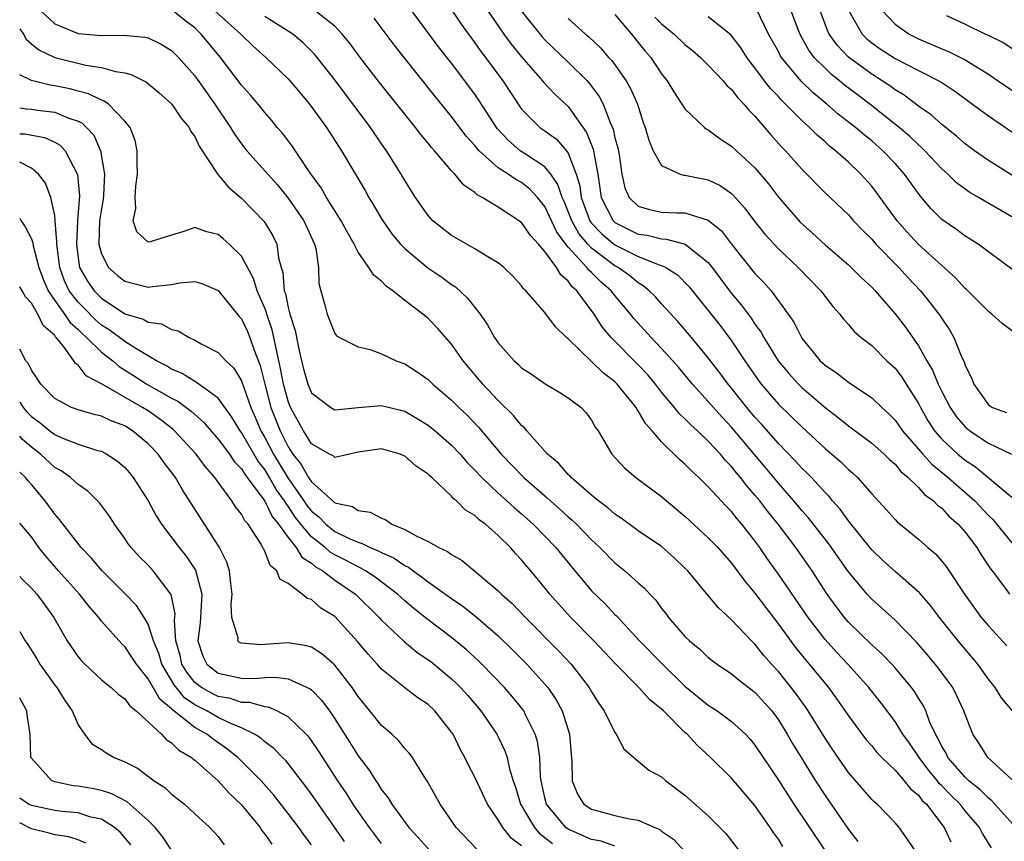
# Model space of a CAD drawing. Units: inches. Extents: x 2631000 to 2634000, y 1497000 to 1500000.
# Drawn here: x 2631000 to 2631084, y 1497824 to 1497894 of the extents above; entities that cross this region are included whole.
import ezdxf

# ---------------------------------------------------------------- set-up
doc = ezdxf.new("R2010")
doc.units = ezdxf.units.IN
doc.header["$MEASUREMENT"] = 0
doc.layers.add('LD26311497_2ft', color=182, linetype='Continuous')

msp = doc.modelspace()

# ---------------------------------------------------------------- linework, layer by layer
at = {"layer": 'LD26311497_2ft'}
for points, elevation in [([(2631036.249, 1497896.249), (2631037.835, 1497893.835), (2631038.671, 1497892.671), (2631039, 1497892.247), (2631039.516, 1497891.516), (2631039.914, 1497891), (2631041.393, 1497889), (2631043, 1497886.575), (2631044.57, 1497885), (2631045, 1497884.705), (2631045.982, 1497883.982), (2631046.845, 1497883), (2631047, 1497882.787), (2631047.684, 1497881), (2631047.993, 1497879.993), (2631048.113, 1497879), (2631048.859, 1497877), (2631048.909, 1497876.91), (2631049, 1497876.803), (2631049.869, 1497875.869), (2631051, 1497874.934), (2631053, 1497873.941), (2631054.775, 1497873.225), (2631055, 1497873.162), (2631055.347, 1497873), (2631056.362, 1497872.362), (2631057.351, 1497871.351), (2631060.01, 1497868.01), (2631061, 1497866.705), (2631062.122, 1497865), (2631063.306, 1497863.306), (2631063.539, 1497863), (2631065, 1497861.294), (2631067, 1497859.327), (2631069, 1497857.491), (2631070.342, 1497856.342), (2631071, 1497855.696), (2631071.383, 1497855.383), (2631071.793, 1497855), (2631073, 1497853.608), (2631074.252, 1497852.252), (2631075, 1497851.393), (2631075.192, 1497851.192), (2631077, 1497849.723), (2631077.804, 1497849), (2631078.454, 1497848.454), (2631079, 1497847.823), (2631079.366, 1497847.366), (2631080.938, 1497845), (2631082.39, 1497843), (2631083, 1497842.277), (2631084.567, 1497840.567)], 8862), ([(2631085, 1497877.339), (2631082.15, 1497879), (2631081.41, 1497879.41), (2631081, 1497879.693), (2631080.262, 1497880.262), (2631079.517, 1497881), (2631079, 1497881.457), (2631077.551, 1497883), (2631077.274, 1497883.274), (2631077, 1497883.502), (2631076.235, 1497884.235), (2631075.351, 1497885), (2631072.85, 1497887), (2631071.784, 1497887.785), (2631070.649, 1497888.649), (2631070.244, 1497889), (2631069.542, 1497889.542), (2631069, 1497890.062), (2631068.082, 1497891), (2631067.613, 1497891.613), (2631066.894, 1497892.894), (2631066.742, 1497893.258), (2631065.793, 1497895.793)], 8878), ([(2631001.823, 1497895), (2631003, 1497893.88), (2631005, 1497893.035), (2631007, 1497892.866), (2631008.898, 1497892.898), (2631010.736, 1497892.736), (2631011, 1497892.663), (2631012.126, 1497892.126), (2631013, 1497891.598), (2631013.608, 1497891), (2631015, 1497889.407), (2631016.714, 1497887), (2631018.07, 1497885), (2631018.413, 1497884.413), (2631019, 1497883.593), (2631019.47, 1497883), (2631022.075, 1497880.075), (2631023, 1497878.929), (2631024.343, 1497877), (2631025.267, 1497875), (2631025.369, 1497874.631), (2631025.606, 1497873), (2631025.631, 1497871.631), (2631025.789, 1497871), (2631026.128, 1497869.872), (2631026.343, 1497869), (2631027, 1497867.342), (2631027.151, 1497867.151), (2631027.403, 1497867), (2631029, 1497866.189), (2631030.029, 1497865.971), (2631031, 1497865.609), (2631032.27, 1497865), (2631033, 1497864.742), (2631034.053, 1497864.053), (2631035, 1497863.386), (2631035.392, 1497863), (2631037, 1497861.623), (2631037.622, 1497861), (2631038.332, 1497860.332), (2631039.309, 1497859.309), (2631041.247, 1497857), (2631043.192, 1497855), (2631045.228, 1497853.228), (2631045.466, 1497853), (2631046.288, 1497852.289), (2631047, 1497851.626), (2631047.342, 1497851.342), (2631047.698, 1497851), (2631049, 1497849.648), (2631049.342, 1497849.342), (2631049.693, 1497849), (2631051, 1497847.675), (2631051.856, 1497847), (2631053, 1497845.979), (2631053.53, 1497845.53), (2631053.995, 1497845), (2631054.49, 1497844.49), (2631055, 1497843.781), (2631055.347, 1497843.347), (2631055.6, 1497843), (2631057, 1497841.385), (2631057.391, 1497841), (2631058.276, 1497840.276), (2631059, 1497839.589), (2631059.33, 1497839.33), (2631059.765, 1497839), (2631061, 1497838.17), (2631061.638, 1497837.638), (2631063, 1497836.609), (2631064.443, 1497835), (2631065, 1497834.242), (2631065.77, 1497833), (2631066.213, 1497832.213), (2631066.942, 1497831), (2631068.192, 1497829), (2631069, 1497827.758), (2631071, 1497824.838), (2631071.806, 1497823.806)], 8848), ([(2631077, 1497822.613), (2631076.045, 1497824.045), (2631075.351, 1497825), (2631075, 1497825.403), (2631073.455, 1497827), (2631073.206, 1497827.206), (2631073, 1497827.418), (2631071, 1497829.714), (2631069.655, 1497831.655), (2631069, 1497832.654), (2631067.563, 1497835), (2631067.337, 1497835.337), (2631066.498, 1497836.499), (2631066.111, 1497837), (2631065, 1497838.363), (2631064.41, 1497839), (2631063.751, 1497839.751), (2631063, 1497840.712), (2631062.696, 1497841), (2631061, 1497842.817), (2631059.848, 1497843.848), (2631058.456, 1497845.544), (2631057.233, 1497847), (2631057, 1497847.24), (2631056.095, 1497848.095), (2631055, 1497849.077), (2631053, 1497850.439), (2631051.521, 1497851.521), (2631051, 1497851.854), (2631050.399, 1497852.399), (2631049.584, 1497853), (2631049, 1497853.475), (2631047.246, 1497855), (2631047.137, 1497855.138), (2631047, 1497855.257), (2631046.197, 1497856.197), (2631045.233, 1497857), (2631043.449, 1497859), (2631043.25, 1497859.249), (2631043, 1497859.449), (2631042.314, 1497860.314), (2631041, 1497861.61), (2631039.694, 1497863), (2631037.986, 1497865), (2631037, 1497866.416), (2631035.794, 1497867.794), (2631035, 1497868.615), (2631034.536, 1497869), (2631033, 1497870.175), (2631031.966, 1497871), (2631031.394, 1497871.393), (2631031, 1497871.816), (2631030.332, 1497872.331), (2631029.916, 1497873), (2631029, 1497874.305), (2631028.649, 1497875), (2631028.046, 1497876.047), (2631027.549, 1497877), (2631026.287, 1497879), (2631025.816, 1497879.816), (2631024.854, 1497881.146), (2631023.364, 1497883.364), (2631022.506, 1497884.506), (2631022.069, 1497885), (2631021.59, 1497885.59), (2631021, 1497886.269), (2631020.425, 1497887), (2631019.77, 1497887.77), (2631019, 1497888.617), (2631017.194, 1497891), (2631015.555, 1497893), (2631015, 1497893.517), (2631014.15, 1497894.15), (2631013.138, 1497895)], 8850), ([(2631016.727, 1497895), (2631018.937, 1497893), (2631019.983, 1497891.983), (2631021.082, 1497891), (2631023, 1497889.17), (2631023.156, 1497889), (2631023.991, 1497887.992), (2631024.839, 1497887), (2631026.274, 1497885), (2631027.559, 1497883), (2631029.586, 1497879.585), (2631029.906, 1497879), (2631030.324, 1497878.324), (2631031.109, 1497877), (2631031.891, 1497875.891), (2631032.641, 1497875), (2631033, 1497874.632), (2631034.969, 1497872.969), (2631036.157, 1497872.157), (2631037, 1497871.535), (2631037.334, 1497871.333), (2631038.378, 1497870.378), (2631039.439, 1497869), (2631040.073, 1497868.073), (2631040.685, 1497867), (2631041, 1497866.543), (2631042.372, 1497865), (2631042.701, 1497864.701), (2631043, 1497864.387), (2631043.846, 1497863.846), (2631045.021, 1497863.021), (2631046.286, 1497862.286), (2631047, 1497861.818), (2631048.096, 1497861), (2631048.533, 1497860.533), (2631049, 1497859.905), (2631049.316, 1497859.316), (2631049.55, 1497859), (2631050.727, 1497857), (2631051.82, 1497855.82), (2631052.795, 1497855), (2631055, 1497853.366), (2631055.411, 1497853), (2631057, 1497851.676), (2631059, 1497849.839), (2631059.808, 1497849), (2631061, 1497847.655), (2631062.129, 1497846.129), (2631063, 1497845.099), (2631063.886, 1497843.886), (2631065, 1497842.443), (2631066.451, 1497840.451), (2631067.344, 1497839.344), (2631067.646, 1497839), (2631069.293, 1497837), (2631070.018, 1497836.018), (2631071, 1497834.581), (2631072.535, 1497832.535), (2631073, 1497832.001), (2631073.448, 1497831.448), (2631073.88, 1497831), (2631075, 1497829.908), (2631075.794, 1497829), (2631076.327, 1497828.327), (2631077, 1497827.779), (2631077.331, 1497827.331), (2631077.688, 1497827), (2631079.216, 1497825), (2631079.781, 1497823.781)], 8852), ([(2631083.256, 1497823.256), (2631082.497, 1497824.497), (2631082.24, 1497825), (2631081, 1497826.445), (2631080.565, 1497827), (2631079.771, 1497827.771), (2631079, 1497828.592), (2631078.788, 1497828.788), (2631078.632, 1497829), (2631077.885, 1497829.885), (2631077.061, 1497831), (2631076.226, 1497832.226), (2631075.677, 1497833), (2631075, 1497834.096), (2631073.745, 1497835.745), (2631072.763, 1497837), (2631070.962, 1497839), (2631070.006, 1497840.006), (2631069, 1497841.126), (2631067.566, 1497843), (2631065, 1497846.729), (2631064.056, 1497848.056), (2631063.42, 1497849), (2631063, 1497849.583), (2631061.879, 1497851), (2631061.465, 1497851.464), (2631061, 1497852.076), (2631060.532, 1497852.532), (2631059, 1497854.2), (2631058.184, 1497855), (2631057.557, 1497855.557), (2631057, 1497856.15), (2631056.538, 1497856.538), (2631055, 1497858.047), (2631054.186, 1497859), (2631053.62, 1497859.62), (2631053, 1497860.702), (2631052.868, 1497860.868), (2631052.807, 1497861), (2631051.186, 1497863), (2631051, 1497863.186), (2631049.977, 1497863.977), (2631047, 1497866.886), (2631046.859, 1497867), (2631045.904, 1497867.904), (2631045, 1497869.149), (2631043.364, 1497871), (2631043.168, 1497871.168), (2631043, 1497871.428), (2631042.258, 1497872.258), (2631041.482, 1497873), (2631041, 1497873.384), (2631040.1, 1497873.9), (2631039, 1497874.601), (2631037, 1497875.726), (2631035.409, 1497877), (2631035, 1497877.441), (2631033.909, 1497879), (2631033, 1497880.436), (2631032.681, 1497881), (2631031.428, 1497883), (2631031, 1497883.596), (2631030.051, 1497885), (2631027, 1497889.068), (2631025.483, 1497891), (2631025.267, 1497891.267), (2631025, 1497891.543), (2631024.27, 1497892.269), (2631023.395, 1497893), (2631021, 1497894.494)], 8854), ([(2631085.345, 1497825), (2631083.298, 1497827.298), (2631083, 1497827.514), (2631082.26, 1497828.26), (2631081.324, 1497829), (2631081, 1497829.308), (2631079.529, 1497831), (2631079.366, 1497831.366), (2631079, 1497831.959), (2631078.667, 1497832.667), (2631078.455, 1497833), (2631077.982, 1497834.018), (2631077.623, 1497835), (2631077.425, 1497835.425), (2631077, 1497836.089), (2631076.661, 1497836.661), (2631076.407, 1497837), (2631075, 1497838.685), (2631074.717, 1497839), (2631073.877, 1497839.877), (2631073, 1497840.651), (2631071, 1497842.612), (2631070.668, 1497843), (2631069.948, 1497843.948), (2631069.197, 1497845), (2631067.89, 1497847), (2631066.494, 1497849), (2631064.974, 1497851), (2631064.086, 1497852.086), (2631063.405, 1497853), (2631063, 1497853.499), (2631062.287, 1497854.287), (2631061.756, 1497855), (2631061.406, 1497855.406), (2631061, 1497855.933), (2631060.465, 1497856.465), (2631060.035, 1497857), (2631059, 1497858.122), (2631058.065, 1497859), (2631057.501, 1497859.501), (2631057, 1497860.036), (2631056.497, 1497860.497), (2631056.105, 1497861), (2631055, 1497862.324), (2631054.479, 1497863), (2631053.804, 1497863.804), (2631053, 1497864.656), (2631050.684, 1497867), (2631049.917, 1497867.916), (2631049.221, 1497869), (2631047.733, 1497871), (2631047.34, 1497871.34), (2631047, 1497871.817), (2631046.357, 1497872.357), (2631045.994, 1497873), (2631045, 1497874.379), (2631044.457, 1497875), (2631043.751, 1497875.75), (2631043, 1497876.857), (2631041, 1497878.17), (2631039.637, 1497879), (2631039.209, 1497879.208), (2631039, 1497879.407), (2631038.041, 1497880.041), (2631037.274, 1497881), (2631037, 1497881.285), (2631035.543, 1497883), (2631035.284, 1497883.284), (2631035, 1497883.65), (2631034.381, 1497884.381), (2631033.926, 1497885), (2631030.836, 1497888.836), (2631029.166, 1497891), (2631028.246, 1497892.246), (2631027.642, 1497893), (2631027, 1497893.685), (2631025.31, 1497895)], 8856), ([(2631085, 1497829.109), (2631082.946, 1497831), (2631082.203, 1497832.203), (2631081.666, 1497833), (2631081, 1497834.695), (2631080.904, 1497835), (2631080.302, 1497836.302), (2631079.938, 1497837), (2631078.701, 1497838.701), (2631077.792, 1497839.792), (2631076.867, 1497840.867), (2631075, 1497842.786), (2631073.841, 1497843.841), (2631073, 1497844.564), (2631072.6, 1497845), (2631071, 1497846.922), (2631069.319, 1497849.319), (2631067.561, 1497851.562), (2631067, 1497852.177), (2631066.323, 1497853), (2631065, 1497854.501), (2631063.874, 1497855.874), (2631061, 1497859.304), (2631060.175, 1497860.175), (2631059.431, 1497861), (2631059, 1497861.506), (2631057.635, 1497863), (2631056.444, 1497864.444), (2631055.955, 1497865), (2631055, 1497866.056), (2631054.096, 1497867), (2631052.63, 1497868.63), (2631052.343, 1497869), (2631051, 1497870.587), (2631050.685, 1497871), (2631049.779, 1497871.779), (2631049, 1497872.559), (2631048.763, 1497872.763), (2631048.595, 1497873), (2631047, 1497874.742), (2631046.023, 1497876.023), (2631045, 1497878.208), (2631044.359, 1497879), (2631043.714, 1497879.714), (2631043, 1497880.271), (2631042.522, 1497880.522), (2631041.852, 1497881), (2631041, 1497881.548), (2631039.359, 1497883), (2631039.186, 1497883.185), (2631039, 1497883.44), (2631038.258, 1497884.258), (2631037, 1497885.936), (2631035.624, 1497887.624), (2631032.936, 1497891), (2631032.081, 1497892.081), (2631030.365, 1497894.365)], 8858), ([(2631085.021, 1497835.021), (2631084.116, 1497836.116), (2631083.578, 1497837), (2631083, 1497837.733), (2631082.087, 1497839), (2631080.401, 1497841), (2631078.8, 1497843), (2631078.028, 1497844.027), (2631077.108, 1497845.108), (2631075, 1497846.958), (2631073.923, 1497847.923), (2631073, 1497848.796), (2631071, 1497851.288), (2631070.286, 1497852.286), (2631069.65, 1497853), (2631069.363, 1497853.363), (2631069, 1497853.722), (2631067.827, 1497855), (2631067.417, 1497855.417), (2631067, 1497855.81), (2631066.438, 1497856.438), (2631065, 1497857.907), (2631063.565, 1497859.565), (2631063, 1497860.183), (2631062.312, 1497861), (2631061, 1497862.645), (2631060.698, 1497863), (2631059.976, 1497863.976), (2631059, 1497865.255), (2631057.552, 1497867), (2631056.375, 1497868.375), (2631055, 1497869.871), (2631054.469, 1497870.469), (2631053.939, 1497871), (2631053.429, 1497871.429), (2631053, 1497871.666), (2631052.273, 1497872.273), (2631051.27, 1497873), (2631051, 1497873.142), (2631049, 1497874.653), (2631048.676, 1497875), (2631047.906, 1497875.906), (2631047.3, 1497877), (2631047, 1497877.804), (2631046.642, 1497878.642), (2631046.47, 1497879), (2631046.12, 1497880.12), (2631045.511, 1497881), (2631045, 1497881.63), (2631043.24, 1497882.76), (2631042.891, 1497883), (2631041.868, 1497883.868), (2631040.907, 1497884.907), (2631039.344, 1497887.344), (2631039, 1497887.841), (2631037, 1497890.51), (2631035.897, 1497891.897), (2631033.6, 1497895)], 8860), ([(2631040.098, 1497895), (2631041.482, 1497893), (2631042.122, 1497892.122), (2631043, 1497891.032), (2631044.794, 1497889), (2631044.881, 1497888.881), (2631045.849, 1497887.849), (2631047, 1497886.78), (2631048.572, 1497884.572), (2631049.136, 1497883.136), (2631049.525, 1497881), (2631049.816, 1497879), (2631050.849, 1497877), (2631051, 1497876.857), (2631053, 1497875.864), (2631053.76, 1497875.76), (2631055, 1497875.439), (2631055.423, 1497875.423), (2631057.006, 1497875.007), (2631059, 1497873.431), (2631059.344, 1497873), (2631060.819, 1497871), (2631061, 1497870.766), (2631061.808, 1497869.808), (2631062.661, 1497868.661), (2631063, 1497868.134), (2631063.486, 1497867.486), (2631063.745, 1497867), (2631064.992, 1497864.992), (2631065.901, 1497863.901), (2631066.717, 1497863), (2631067, 1497862.718), (2631069, 1497861.002), (2631070.138, 1497860.138), (2631071, 1497859.413), (2631071.246, 1497859.246), (2631073, 1497857.928), (2631074.066, 1497857), (2631074.535, 1497856.535), (2631075, 1497856.14), (2631075.507, 1497855.507), (2631076.129, 1497855), (2631077, 1497854.145), (2631077.534, 1497853.534), (2631078.298, 1497853), (2631078.634, 1497852.634), (2631079, 1497852.371), (2631079.65, 1497851.65), (2631080.411, 1497851), (2631081, 1497850.328), (2631082.003, 1497849), (2631082.374, 1497848.374), (2631083.173, 1497847.173), (2631083.319, 1497847), (2631084.287, 1497845.714), (2631084.804, 1497845)], 8864), ([(2631042.968, 1497895), (2631044.759, 1497892.759), (2631045, 1497892.496), (2631047, 1497890.58), (2631048.608, 1497889), (2631048.799, 1497888.799), (2631049.658, 1497887.658), (2631049.993, 1497887), (2631050.586, 1497885.414), (2631050.846, 1497884.847), (2631051, 1497884.102), (2631051.234, 1497883.234), (2631051.348, 1497882.652), (2631051.598, 1497881), (2631051.834, 1497879.834), (2631052.212, 1497879), (2631053, 1497878.258), (2631053.95, 1497877.95), (2631055, 1497877.747), (2631056.317, 1497877.683), (2631057, 1497877.665), (2631059, 1497877.045), (2631060.129, 1497876.129), (2631061, 1497874.986), (2631063, 1497872.481), (2631063.732, 1497871.732), (2631064.378, 1497871), (2631065.85, 1497869), (2631066.316, 1497868.316), (2631067, 1497866.94), (2631068.583, 1497865), (2631069, 1497864.614), (2631069.978, 1497863.978), (2631071, 1497863.155), (2631073, 1497861.819), (2631073.853, 1497861), (2631074.464, 1497860.464), (2631075, 1497859.921), (2631075.642, 1497859), (2631077.384, 1497857), (2631078.149, 1497856.149), (2631079.551, 1497855), (2631081.825, 1497853), (2631083, 1497851.751), (2631083.388, 1497851.388), (2631085, 1497849.399)], 8866), ([(2631047, 1497894.342), (2631048.479, 1497893), (2631048.763, 1497892.763), (2631049.78, 1497891.78), (2631050.46, 1497891), (2631050.725, 1497890.724), (2631051.965, 1497889), (2631052.342, 1497888.342), (2631052.919, 1497887), (2631053.428, 1497885.428), (2631053.591, 1497885), (2631053.894, 1497883.894), (2631054.283, 1497883), (2631055, 1497881.723), (2631056.583, 1497881), (2631056.906, 1497880.906), (2631057, 1497880.903), (2631059, 1497880.512), (2631060.01, 1497880.01), (2631061, 1497879.334), (2631061.172, 1497879.172), (2631062.109, 1497878.109), (2631062.921, 1497877), (2631063.841, 1497875.841), (2631065, 1497874.601), (2631066.709, 1497873), (2631068.651, 1497871), (2631069, 1497870.51), (2631069.655, 1497869.655), (2631070.259, 1497869), (2631070.569, 1497868.569), (2631071, 1497868.112), (2631071.509, 1497867.509), (2631072.104, 1497867), (2631073, 1497866.297), (2631074.301, 1497865), (2631075, 1497864.36), (2631075.583, 1497863.583), (2631075.961, 1497863), (2631077, 1497861.34), (2631077.169, 1497861), (2631077.836, 1497859.836), (2631078.377, 1497859), (2631079, 1497858.279), (2631080.376, 1497857), (2631081, 1497856.482), (2631081.905, 1497855.905), (2631085, 1497853.303)], 8868), ([(2631051, 1497894.681), (2631052.411, 1497893), (2631053.566, 1497891.566), (2631054.062, 1497891), (2631055, 1497889.593), (2631055.472, 1497889), (2631056.044, 1497888.044), (2631057, 1497886.599), (2631058.674, 1497885), (2631058.854, 1497884.854), (2631059, 1497884.787), (2631060.024, 1497884.024), (2631061, 1497883.401), (2631061.409, 1497883), (2631063, 1497881.522), (2631064.152, 1497880.152), (2631065, 1497879.034), (2631066.882, 1497876.882), (2631067.935, 1497875.934), (2631069, 1497874.931), (2631071, 1497873.228), (2631071.249, 1497873), (2631072.12, 1497872.12), (2631073, 1497871.312), (2631073.295, 1497871), (2631075, 1497869.034), (2631075.884, 1497867.884), (2631077, 1497866.285), (2631077.735, 1497865), (2631078.21, 1497864.21), (2631078.7, 1497863), (2631079, 1497862.376), (2631079.711, 1497861), (2631080.234, 1497860.234), (2631081, 1497859.333), (2631081.403, 1497859), (2631083, 1497857.937), (2631084.986, 1497856.985)], 8870), ([(2631054.431, 1497894.431), (2631055, 1497893.874), (2631056.065, 1497893), (2631057, 1497892.089), (2631057.614, 1497891.614), (2631058.342, 1497891), (2631059, 1497890.344), (2631060.265, 1497889), (2631060.591, 1497888.591), (2631061, 1497888.239), (2631061.52, 1497887.52), (2631062.048, 1497887), (2631062.47, 1497886.47), (2631063, 1497885.965), (2631064.37, 1497884.37), (2631065.31, 1497883.31), (2631065.62, 1497883), (2631067, 1497881.43), (2631069, 1497879.405), (2631071, 1497877.497), (2631071.432, 1497877), (2631072.197, 1497876.197), (2631073, 1497875.414), (2631073.359, 1497875), (2631075.332, 1497873), (2631076.122, 1497872.122), (2631077.168, 1497871), (2631077.993, 1497869.993), (2631078.765, 1497869), (2631078.863, 1497868.863), (2631079, 1497868.624), (2631079.656, 1497867.656), (2631080.044, 1497867), (2631080.73, 1497865.27), (2631080.908, 1497864.908), (2631081, 1497864.601), (2631081.547, 1497863.547), (2631081.738, 1497863), (2631083, 1497861.23), (2631083.355, 1497861), (2631084.56, 1497860.56)], 8872), ([(2631085.333, 1497867.333), (2631084.19, 1497868.19), (2631083.303, 1497869), (2631083, 1497869.225), (2631081.107, 1497871.107), (2631081, 1497871.194), (2631080.15, 1497872.15), (2631079, 1497873.167), (2631076.986, 1497875), (2631076.031, 1497876.031), (2631075.168, 1497877), (2631073.422, 1497879.422), (2631073, 1497879.972), (2631072.08, 1497881), (2631071, 1497882.02), (2631069.908, 1497883), (2631069.392, 1497883.391), (2631069, 1497883.752), (2631068.321, 1497884.321), (2631067.662, 1497885), (2631067, 1497885.591), (2631065.624, 1497887), (2631065.302, 1497887.302), (2631065, 1497887.64), (2631064.33, 1497888.329), (2631063.816, 1497889), (2631063, 1497890.114), (2631062.306, 1497891), (2631061.801, 1497891.801), (2631060.927, 1497892.927), (2631059, 1497894.467)], 8874), ([(2631085, 1497872.842), (2631082.113, 1497875), (2631081.436, 1497875.436), (2631081, 1497875.689), (2631080.251, 1497876.251), (2631079, 1497877.112), (2631078.059, 1497878.059), (2631077.142, 1497879.142), (2631075.804, 1497881), (2631075, 1497881.895), (2631073.958, 1497883), (2631073, 1497883.841), (2631072.352, 1497884.352), (2631071.616, 1497885), (2631070.14, 1497886.14), (2631069.165, 1497887), (2631067.972, 1497887.972), (2631066.96, 1497888.961), (2631065.263, 1497891), (2631065.162, 1497891.162), (2631065, 1497891.49), (2631064.166, 1497893), (2631063.129, 1497895.129)], 8876), ([(2631085, 1497880.906), (2631083, 1497882.173), (2631081.798, 1497883), (2631081, 1497883.578), (2631080.251, 1497884.251), (2631079, 1497885.24), (2631078.08, 1497886.08), (2631077, 1497886.826), (2631075.77, 1497887.77), (2631075, 1497888.222), (2631074.557, 1497888.557), (2631073.899, 1497889), (2631073, 1497889.57), (2631071.025, 1497891.025), (2631070.045, 1497892.045), (2631069.363, 1497893), (2631069.244, 1497893.244), (2631068.591, 1497895)], 8880), ([(2631071.03, 1497895), (2631072.185, 1497893), (2631072.59, 1497892.59), (2631073, 1497892.253), (2631073.728, 1497891.729), (2631075, 1497890.916), (2631077, 1497889.879), (2631078.917, 1497888.917), (2631080.109, 1497888.109), (2631081.649, 1497887), (2631083, 1497885.987), (2631085, 1497884.609)], 8882), ([(2631073.929, 1497895), (2631075, 1497893.852), (2631076.21, 1497893), (2631077, 1497892.596), (2631079, 1497891.744), (2631079.534, 1497891.534), (2631081, 1497890.782), (2631083, 1497889.551), (2631083.84, 1497889), (2631085, 1497888.203)], 8884), ([(2631079.419, 1497894.581), (2631081, 1497893.854), (2631082.743, 1497893), (2631082.927, 1497892.927), (2631084.276, 1497892.276), (2631085, 1497891.777)], 8886), ([(2631000, 1497893.456), (2631000.322, 1497893), (2631000.565, 1497892.565), (2631001, 1497892.162), (2631001.637, 1497891.637), (2631003, 1497890.98), (2631005.671, 1497890.329), (2631007, 1497890.135), (2631008.221, 1497889.779), (2631009, 1497889.67), (2631009.538, 1497889.538), (2631010.863, 1497888.864), (2631011.964, 1497887.964), (2631013.031, 1497887), (2631013.82, 1497885.82), (2631014.529, 1497885), (2631014.659, 1497884.66), (2631015, 1497884.221), (2631015.383, 1497883.383), (2631016.973, 1497880.973), (2631017.881, 1497879.881), (2631019, 1497878.921), (2631020.943, 1497876.943), (2631021.694, 1497875.694), (2631022.029, 1497875), (2631022.179, 1497873.821), (2631022.409, 1497873), (2631022.553, 1497872.554), (2631022.668, 1497871), (2631022.762, 1497870.762), (2631023, 1497869.567), (2631023.147, 1497869), (2631023.589, 1497867.589), (2631023.874, 1497866.126), (2631024.133, 1497865), (2631024.311, 1497864.31), (2631024.687, 1497863), (2631025, 1497862.258), (2631026.658, 1497861), (2631027, 1497860.801), (2631029, 1497860.994), (2631031, 1497861.164), (2631033, 1497860.674), (2631034.063, 1497860.063), (2631035, 1497859.492), (2631035.594, 1497859), (2631037, 1497857.776), (2631037.731, 1497857), (2631038.316, 1497856.316), (2631039, 1497855.641), (2631039.584, 1497855), (2631041, 1497853.671), (2631041.747, 1497853), (2631042.393, 1497852.393), (2631043, 1497851.883), (2631043.985, 1497851), (2631045, 1497849.965), (2631045.933, 1497849), (2631047.309, 1497847.309), (2631049, 1497845.296), (2631050.162, 1497844.162), (2631051, 1497843.256), (2631051.135, 1497843.135), (2631053.111, 1497841), (2631055.068, 1497839), (2631057, 1497837.132), (2631059, 1497835.495), (2631059.769, 1497835), (2631061, 1497834.095), (2631062.18, 1497833), (2631062.578, 1497832.578), (2631063, 1497832.07), (2631065, 1497829.061), (2631065.801, 1497827.801), (2631066.33, 1497827), (2631069.007, 1497823.007)], 8846), ([(2631065.385, 1497823.385), (2631065, 1497824.003), (2631064.574, 1497824.574), (2631064.304, 1497825), (2631063, 1497826.88), (2631061, 1497829.24), (2631059.185, 1497831), (2631058.051, 1497832.051), (2631057.181, 1497833), (2631057, 1497833.159), (2631055.155, 1497835), (2631055, 1497835.149), (2631053.972, 1497835.972), (2631053.052, 1497837), (2631051.037, 1497839.037), (2631049.181, 1497841), (2631047.223, 1497843), (2631046.163, 1497844.163), (2631045.425, 1497845), (2631045, 1497845.54), (2631043.787, 1497847), (2631043.419, 1497847.419), (2631043, 1497847.947), (2631042.483, 1497848.483), (2631042.043, 1497849), (2631041, 1497850.03), (2631039.896, 1497851), (2631039.372, 1497851.372), (2631039, 1497851.747), (2631038.2, 1497852.2), (2631037.419, 1497853), (2631037.177, 1497853.177), (2631037, 1497853.395), (2631035.3, 1497855), (2631035.136, 1497855.136), (2631035, 1497855.285), (2631033.961, 1497855.961), (2631033, 1497856.834), (2631032.595, 1497857), (2631031, 1497857.456), (2631029, 1497857.17), (2631027, 1497856.713), (2631026.853, 1497856.853), (2631026.545, 1497857), (2631025, 1497857.871), (2631024.311, 1497859), (2631023.215, 1497861), (2631023, 1497861.541), (2631022.602, 1497863), (2631022.348, 1497864.348), (2631021.961, 1497866.039), (2631021.785, 1497867), (2631021.645, 1497867.644), (2631021.177, 1497869), (2631021.148, 1497869.148), (2631021, 1497869.522), (2631020.343, 1497871), (2631020.038, 1497872.038), (2631019, 1497873.951), (2631017.948, 1497875), (2631017.447, 1497875.447), (2631017, 1497875.813), (2631016.037, 1497876.037), (2631015, 1497876.428), (2631014.07, 1497876.07), (2631013, 1497875.772), (2631011.189, 1497875.189), (2631011, 1497875.164), (2631010.045, 1497876.045), (2631009.722, 1497877), (2631009.959, 1497878.041), (2631009.882, 1497879), (2631009.954, 1497879.954), (2631010.1, 1497881), (2631010.055, 1497881.945), (2631010.078, 1497883), (2631009.882, 1497883.882), (2631009.463, 1497885), (2631009, 1497885.536), (2631007.597, 1497887), (2631007.249, 1497887.249), (2631007, 1497887.326), (2631005.887, 1497887.887), (2631005, 1497888.098), (2631004.293, 1497888.293), (2631003, 1497888.565), (2631002.611, 1497888.612), (2631001, 1497889.013), (2631000, 1497889.496)], 8844), ([(2631000, 1497886.667), (2631000.592, 1497886.592), (2631001, 1497886.575), (2631001.513, 1497886.487), (2631003, 1497886.306), (2631004.207, 1497885.793), (2631005, 1497885.541), (2631005.366, 1497885.366), (2631005.731, 1497885), (2631006.339, 1497884.339), (2631006.917, 1497883), (2631007.26, 1497881), (2631007.187, 1497879.187), (2631007.157, 1497878.843), (2631007, 1497878.03), (2631006.851, 1497877), (2631006.784, 1497875), (2631007, 1497874.172), (2631007.615, 1497873), (2631008.351, 1497872.351), (2631009, 1497871.826), (2631011, 1497871.298), (2631011.366, 1497871.366), (2631013, 1497871.528), (2631013.682, 1497871.682), (2631015, 1497871.787), (2631015.618, 1497871.619), (2631017, 1497871.036), (2631018.808, 1497868.809), (2631019, 1497868.605), (2631019.511, 1497867.511), (2631019.722, 1497867), (2631020.076, 1497865.924), (2631020.595, 1497864.595), (2631021, 1497863), (2631021.531, 1497861), (2631022.304, 1497859), (2631023, 1497857.614), (2631023.399, 1497857), (2631024.114, 1497856.114), (2631024.74, 1497855), (2631025, 1497854.616), (2631026.921, 1497852.921), (2631027, 1497852.837), (2631028.504, 1497852.504), (2631029, 1497852.17), (2631030.035, 1497852.035), (2631031, 1497851.502), (2631031.365, 1497851.365), (2631031.881, 1497851), (2631033, 1497850.557), (2631034.026, 1497849.974), (2631035, 1497849.526), (2631035.92, 1497849), (2631036.667, 1497848.667), (2631037, 1497848.4), (2631037.898, 1497847.898), (2631041, 1497845.291), (2631041.279, 1497845), (2631042.195, 1497844.195), (2631043.345, 1497843), (2631046.156, 1497840.156), (2631047.239, 1497839), (2631048.803, 1497837), (2631049, 1497836.641), (2631049.627, 1497835.627), (2631050.09, 1497835), (2631051, 1497833.14), (2631051.113, 1497833), (2631051.753, 1497831.753), (2631052.615, 1497831), (2631053, 1497830.694), (2631053.91, 1497829.91), (2631055, 1497829.339), (2631055.361, 1497829), (2631057, 1497827.784), (2631059, 1497826.019), (2631060.493, 1497824.493), (2631061, 1497823.863), (2631061.643, 1497823)], 8842), ([(2631000, 1497884.457), (2631000.438, 1497884.438), (2631002.132, 1497884.132), (2631003, 1497883.73), (2631003.472, 1497883.472), (2631003.902, 1497883), (2631004.95, 1497880.95), (2631005.118, 1497879.118), (2631004.96, 1497877.04), (2631004.967, 1497876.968), (2631004.858, 1497875), (2631005, 1497873.814), (2631005.129, 1497873), (2631005.814, 1497871.814), (2631006.371, 1497871), (2631007, 1497870.363), (2631009, 1497869.029), (2631010.572, 1497868.572), (2631011, 1497868.323), (2631012.163, 1497868.163), (2631013, 1497867.69), (2631013.573, 1497867.573), (2631014.508, 1497867), (2631015, 1497866.762), (2631015.537, 1497866.463), (2631017, 1497865.72), (2631017.656, 1497865), (2631018.358, 1497864.357), (2631019, 1497863.29), (2631019.803, 1497861), (2631020.172, 1497860.172), (2631020.668, 1497859), (2631021, 1497858.438), (2631021.75, 1497857), (2631022.969, 1497854.969), (2631024.353, 1497853), (2631024.61, 1497852.61), (2631025, 1497852.113), (2631025.632, 1497851.632), (2631026.226, 1497851), (2631027, 1497850.38), (2631028.229, 1497849.771), (2631029, 1497849.445), (2631029.355, 1497849.355), (2631030.026, 1497849), (2631030.726, 1497848.726), (2631031, 1497848.564), (2631032.089, 1497848.089), (2631033, 1497847.46), (2631033.316, 1497847.316), (2631035, 1497846.064), (2631037, 1497844.631), (2631037.971, 1497843.971), (2631039.089, 1497843.089), (2631041, 1497841.425), (2631042.233, 1497840.233), (2631043.454, 1497839), (2631045, 1497837.285), (2631045.237, 1497837), (2631045.959, 1497835.959), (2631046.47, 1497835), (2631047.098, 1497833), (2631047.244, 1497831.244), (2631047.313, 1497830.687), (2631047.325, 1497829), (2631047.817, 1497827.817), (2631048.347, 1497827), (2631049, 1497826.572), (2631051, 1497826.041), (2631052.26, 1497825.74), (2631053, 1497825.633), (2631054.416, 1497825), (2631054.836, 1497824.836), (2631055, 1497824.704), (2631056.011, 1497824.011), (2631057, 1497822.962)], 8840), ([(2631051, 1497823.421), (2631049.829, 1497823.829), (2631049, 1497823.989), (2631047, 1497824.852), (2631046.799, 1497825), (2631045.142, 1497827), (2631045, 1497827.548), (2631044.743, 1497828.743), (2631044.674, 1497829), (2631044.616, 1497829.384), (2631044.56, 1497831), (2631044.371, 1497832.371), (2631044.175, 1497833), (2631043.33, 1497834.67), (2631043.182, 1497835), (2631043.11, 1497835.11), (2631042.218, 1497836.218), (2631041.548, 1497837), (2631039.603, 1497839), (2631039.3, 1497839.3), (2631038.26, 1497840.26), (2631037, 1497841.297), (2631035, 1497842.793), (2631033.766, 1497843.766), (2631033, 1497844.421), (2631032.382, 1497845), (2631030.469, 1497846.469), (2631029.642, 1497847), (2631029.238, 1497847.238), (2631029, 1497847.332), (2631027.927, 1497847.927), (2631027, 1497848.383), (2631026.61, 1497848.61), (2631026.171, 1497849), (2631025, 1497849.926), (2631024.092, 1497851), (2631023.612, 1497851.612), (2631023, 1497852.542), (2631022.791, 1497852.791), (2631022.691, 1497853), (2631021.983, 1497853.982), (2631021.413, 1497855), (2631021, 1497855.685), (2631020.414, 1497856.415), (2631019, 1497858.849), (2631018.885, 1497859), (2631018.18, 1497860.181), (2631017, 1497861.804), (2631015.151, 1497863.151), (2631015, 1497863.213), (2631013.907, 1497863.907), (2631013, 1497864.285), (2631012.567, 1497864.567), (2631011.731, 1497865), (2631009.94, 1497866.06), (2631009, 1497866.667), (2631007.662, 1497867.662), (2631007, 1497868.063), (2631006.501, 1497868.501), (2631005.514, 1497869.514), (2631005, 1497870.02), (2631004.249, 1497871), (2631003.853, 1497871.852), (2631003.438, 1497873), (2631003.184, 1497875), (2631003.195, 1497875.195), (2631003.052, 1497877), (2631003, 1497877.437), (2631002.681, 1497879), (2631002.219, 1497880.219), (2631001.614, 1497881), (2631001, 1497881.499), (2631000.021, 1497882.02), (2631000, 1497882.024)], 8838), ([(2631000, 1497877.223), (2631000.131, 1497877), (2631000.476, 1497876.476), (2631001, 1497875.451), (2631001.117, 1497875.117), (2631001.151, 1497874.849), (2631001.645, 1497873), (2631002.008, 1497872.008), (2631002.427, 1497871), (2631003, 1497870.158), (2631003.848, 1497869), (2631004.303, 1497868.304), (2631005, 1497867.69), (2631005.343, 1497867.343), (2631005.734, 1497867), (2631007, 1497865.731), (2631007.966, 1497865), (2631008.523, 1497864.523), (2631009.752, 1497863.752), (2631010.884, 1497863), (2631013, 1497861.792), (2631013.535, 1497861.535), (2631014.683, 1497860.683), (2631015, 1497860.384), (2631015.742, 1497859.742), (2631017, 1497858.296), (2631017.968, 1497857), (2631018.383, 1497856.383), (2631019, 1497855.746), (2631019.277, 1497855.277), (2631019.499, 1497855), (2631021, 1497852.985), (2631021.645, 1497851.645), (2631022.185, 1497851), (2631023, 1497849.86), (2631023.684, 1497849), (2631024.18, 1497848.18), (2631025, 1497847.669), (2631025.354, 1497847.354), (2631025.963, 1497847), (2631027, 1497846.211), (2631028.766, 1497845), (2631030.798, 1497843), (2631031, 1497842.771), (2631032.937, 1497840.937), (2631034.039, 1497840.039), (2631035, 1497839.39), (2631035.219, 1497839.219), (2631037, 1497837.743), (2631037.385, 1497837.385), (2631037.767, 1497837), (2631038.354, 1497836.354), (2631039.515, 1497835), (2631040.877, 1497833), (2631041, 1497832.764), (2631041.574, 1497831.574), (2631041.758, 1497831), (2631041.954, 1497830.046), (2631042.281, 1497829), (2631042.47, 1497828.47), (2631042.906, 1497827), (2631044.107, 1497825), (2631044.519, 1497824.519), (2631045, 1497824.157), (2631045.639, 1497823.639)], 8836), ([(2631043, 1497823.449), (2631042.1, 1497824.1), (2631041.39, 1497825), (2631041, 1497825.68), (2631040.091, 1497827), (2631039, 1497829.324), (2631038.413, 1497830.413), (2631038.142, 1497831), (2631037.734, 1497831.734), (2631037.128, 1497833), (2631037, 1497833.192), (2631035.574, 1497835), (2631035, 1497835.543), (2631034.117, 1497836.117), (2631032.985, 1497836.985), (2631031, 1497838.567), (2631030.632, 1497839), (2631029.857, 1497839.857), (2631028.957, 1497840.957), (2631027, 1497843.078), (2631025.806, 1497843.806), (2631025, 1497844.541), (2631024.637, 1497844.637), (2631024.195, 1497845), (2631023, 1497845.903), (2631022.3, 1497846.3), (2631022.043, 1497847), (2631021.459, 1497847.458), (2631021, 1497848.679), (2631020.886, 1497848.886), (2631020.844, 1497849), (2631020.619, 1497849.381), (2631019.562, 1497851), (2631019.291, 1497851.291), (2631019, 1497851.858), (2631018.5, 1497852.5), (2631018.18, 1497853), (2631017, 1497854.597), (2631016.721, 1497855), (2631015.906, 1497855.906), (2631015.111, 1497857), (2631013.272, 1497859), (2631013.132, 1497859.132), (2631012.012, 1497860.012), (2631011, 1497860.703), (2631010.526, 1497861), (2631007, 1497863.019), (2631005.704, 1497863.704), (2631005, 1497864.614), (2631004.773, 1497864.773), (2631004.644, 1497865), (2631003.716, 1497866.284), (2631003.136, 1497867), (2631003.064, 1497867.063), (2631003, 1497867.161), (2631002.019, 1497868.019), (2631001.555, 1497869), (2631001, 1497869.944), (2631000.494, 1497870.494), (2631000.204, 1497871), (2631000, 1497871.326)], 8834), ([(2631039.159, 1497823.159), (2631037.393, 1497825), (2631036.038, 1497827), (2631034.944, 1497828.944), (2631034.711, 1497829.289), (2631033.65, 1497831), (2631033.382, 1497831.382), (2631033, 1497831.786), (2631032.463, 1497832.463), (2631031.874, 1497833), (2631031, 1497833.742), (2631030.003, 1497835), (2631029, 1497836.223), (2631028.479, 1497837), (2631027, 1497838.921), (2631026.913, 1497839), (2631025.891, 1497839.891), (2631025, 1497840.448), (2631024.579, 1497840.579), (2631023, 1497840.822), (2631021, 1497840.693), (2631020.658, 1497840.658), (2631019, 1497840.794), (2631018.847, 1497840.847), (2631018.698, 1497841), (2631018.726, 1497841.274), (2631018.182, 1497843), (2631018.124, 1497844.124), (2631018.218, 1497845), (2631018.081, 1497845.919), (2631017.968, 1497847), (2631017.748, 1497847.748), (2631017.121, 1497849), (2631013.948, 1497853.948), (2631013.338, 1497855), (2631012.329, 1497856.329), (2631011.857, 1497857), (2631011, 1497857.881), (2631009.668, 1497859), (2631009, 1497859.415), (2631007.846, 1497859.847), (2631007, 1497860.265), (2631006.391, 1497860.391), (2631005, 1497860.796), (2631004.44, 1497861), (2631003, 1497861.767), (2631001.798, 1497863), (2631001.494, 1497863.494), (2631001, 1497864.204), (2631000.753, 1497864.753), (2631000.516, 1497865), (2631000, 1497866.001)], 8832), ([(2631000, 1497861.447), (2631000.29, 1497861), (2631000.623, 1497860.623), (2631001, 1497860.23), (2631001.715, 1497859.716), (2631002.569, 1497859), (2631003, 1497858.671), (2631003.602, 1497858.398), (2631005, 1497857.85), (2631006.675, 1497857.325), (2631007, 1497857.247), (2631007.476, 1497857), (2631008.393, 1497856.393), (2631009, 1497855.859), (2631009.398, 1497855.398), (2631009.726, 1497855), (2631011, 1497853.004), (2631011.7, 1497851.701), (2631012.137, 1497851), (2631013.65, 1497849), (2631014.265, 1497848.265), (2631015.06, 1497847.06), (2631015.595, 1497845), (2631015.525, 1497843.525), (2631015.481, 1497843), (2631015.462, 1497842.539), (2631015.268, 1497841), (2631015.683, 1497839.683), (2631016.022, 1497839), (2631017, 1497838.229), (2631019, 1497837.809), (2631020.213, 1497837.787), (2631021, 1497837.852), (2631021.886, 1497837.886), (2631023, 1497837.738), (2631024.9, 1497836.9), (2631025, 1497836.814), (2631025.89, 1497835.89), (2631026.535, 1497835), (2631027, 1497834.319), (2631028.292, 1497832.292), (2631029, 1497831.137), (2631029.931, 1497829.931), (2631030.503, 1497829), (2631030.716, 1497828.716), (2631031, 1497828.244), (2631031.56, 1497827.56), (2631031.886, 1497827), (2631033.339, 1497825), (2631034.153, 1497824.153), (2631035.162, 1497823)], 8830), ([(2631031, 1497823.643), (2631029.967, 1497825), (2631029, 1497826.38), (2631028.582, 1497827), (2631027.968, 1497827.968), (2631027.268, 1497829), (2631025.961, 1497831), (2631025.592, 1497831.592), (2631025, 1497832.461), (2631024.77, 1497832.77), (2631024.555, 1497833), (2631023, 1497834.505), (2631022.019, 1497835), (2631021.308, 1497835.308), (2631021, 1497835.343), (2631019.717, 1497835.717), (2631019, 1497835.728), (2631018.054, 1497836.054), (2631017, 1497836.227), (2631016.484, 1497836.484), (2631015.563, 1497837), (2631015, 1497837.433), (2631014.309, 1497838.309), (2631013.905, 1497839), (2631013.744, 1497839.744), (2631013.391, 1497841), (2631013.266, 1497842.733), (2631013.309, 1497843.309), (2631012.97, 1497844.97), (2631012.951, 1497845), (2631011.444, 1497847), (2631011, 1497847.474), (2631010.23, 1497848.23), (2631009.538, 1497849), (2631009.303, 1497849.303), (2631009, 1497849.777), (2631008.127, 1497851), (2631007.689, 1497851.688), (2631006.837, 1497852.837), (2631005.826, 1497853.826), (2631005, 1497854.393), (2631004.342, 1497855), (2631003.557, 1497855.557), (2631003, 1497855.86), (2631001.782, 1497857), (2631001, 1497857.601), (2631000.252, 1497858.252), (2631000, 1497858.545)], 8828), ([(2631027.818, 1497823.818), (2631025.595, 1497827), (2631025, 1497827.875), (2631024.526, 1497828.526), (2631023, 1497830.482), (2631022.765, 1497830.765), (2631022.523, 1497831), (2631021.783, 1497831.783), (2631021, 1497832.353), (2631020.663, 1497832.664), (2631020.131, 1497833), (2631019, 1497833.551), (2631018.083, 1497833.917), (2631017, 1497834.443), (2631016.025, 1497835), (2631015.341, 1497835.341), (2631015, 1497835.532), (2631014.132, 1497836.132), (2631013.23, 1497837.23), (2631012.166, 1497839), (2631011.913, 1497839.913), (2631011.463, 1497841), (2631011, 1497842.442), (2631010.674, 1497843), (2631010.02, 1497844.02), (2631009.071, 1497845), (2631007.052, 1497847), (2631006.124, 1497848.124), (2631005.278, 1497849), (2631003.414, 1497851.414), (2631003, 1497851.858), (2631002.172, 1497853), (2631001, 1497854.399), (2631000.712, 1497854.712), (2631000.499, 1497855), (2631000, 1497855.466)], 8826), ([(2631025, 1497823.529), (2631024.361, 1497824.361), (2631023.907, 1497825), (2631023, 1497826.221), (2631021.777, 1497827.777), (2631020.681, 1497829), (2631018.682, 1497831), (2631017.754, 1497831.754), (2631016.565, 1497832.564), (2631016.031, 1497833), (2631015, 1497833.571), (2631013.079, 1497835.079), (2631013, 1497835.173), (2631011.995, 1497835.995), (2631011, 1497837.76), (2631009.996, 1497839), (2631009.615, 1497839.615), (2631009, 1497840.522), (2631008.742, 1497840.742), (2631007, 1497842.7), (2631006.771, 1497843), (2631005.939, 1497843.939), (2631005.114, 1497845), (2631003.317, 1497847), (2631002.246, 1497848.246), (2631001.652, 1497849), (2631001, 1497849.903), (2631000, 1497851.09)], 8824), ([(2631000, 1497846.519), (2631000.254, 1497846.253), (2631001, 1497845.529), (2631001.468, 1497845), (2631002.124, 1497844.124), (2631002.935, 1497843), (2631004.066, 1497841), (2631005, 1497839.635), (2631005.284, 1497839.284), (2631005.571, 1497839), (2631007, 1497837.674), (2631007.839, 1497837), (2631008.439, 1497836.439), (2631009, 1497836.039), (2631009.424, 1497835.424), (2631009.979, 1497835), (2631012.143, 1497833), (2631012.549, 1497832.549), (2631013, 1497832.276), (2631013.629, 1497831.629), (2631014.718, 1497831), (2631014.866, 1497830.866), (2631015, 1497830.772), (2631017, 1497829.004), (2631017.945, 1497827.945), (2631019, 1497826.939), (2631020.59, 1497825), (2631020.754, 1497824.753), (2631021, 1497824.452), (2631021.589, 1497823.589)], 8822), ([(2631000, 1497841.796), (2631000.47, 1497841), (2631000.692, 1497840.692), (2631001.465, 1497839.465), (2631001.733, 1497839), (2631003, 1497837.215), (2631003.177, 1497837), (2631003.878, 1497835.878), (2631004.489, 1497835), (2631005, 1497833.797), (2631005.558, 1497833), (2631006.185, 1497832.185), (2631007, 1497831.683), (2631007.398, 1497831.398), (2631008.084, 1497831), (2631009, 1497830.633), (2631010.083, 1497830.083), (2631011.512, 1497829), (2631012.434, 1497828.434), (2631013, 1497827.879), (2631013.501, 1497827.501), (2631014.109, 1497827), (2631015, 1497826.182), (2631016.283, 1497825), (2631017, 1497824.232), (2631017.526, 1497823.526)], 8820), ([(2631013, 1497823.071), (2631012.247, 1497824.247), (2631011.607, 1497825), (2631011, 1497825.605), (2631009.199, 1497827.199), (2631007.901, 1497827.9), (2631007, 1497828.18), (2631006.326, 1497828.326), (2631005, 1497828.549), (2631004.59, 1497828.59), (2631003, 1497828.909), (2631002.757, 1497829), (2631001, 1497830.94), (2631000.965, 1497831), (2631000.892, 1497833), (2631000.648, 1497834.648), (2631000.626, 1497835), (2631000.037, 1497836.037), (2631000, 1497836.129)], 8818), ([(2631009.518, 1497823.518), (2631008.598, 1497824.598), (2631008.116, 1497825), (2631007, 1497825.712), (2631006.096, 1497825.904), (2631005, 1497826.254), (2631003.626, 1497826.374), (2631003, 1497826.456), (2631001, 1497826.888), (2631000.768, 1497827), (2631000, 1497827.532)], 8816), ([(2631005.674, 1497823.674), (2631005, 1497823.939), (2631004.203, 1497824.203), (2631003, 1497824.378), (2631002.537, 1497824.537), (2631001, 1497824.886), (2631000, 1497825.412)], 8814)]:
    msp.add_lwpolyline(points, dxfattribs=dict(at, elevation=elevation))

doc.saveas('drawing.dxf')
